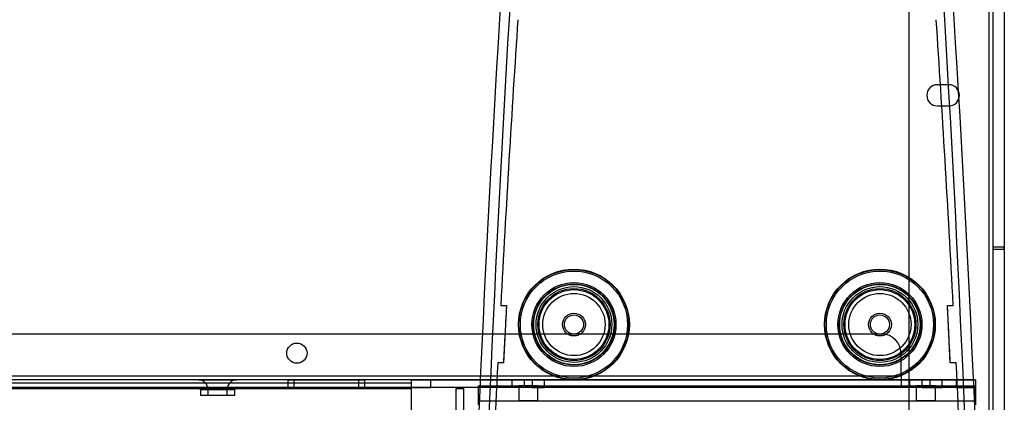
# Model space of a CAD drawing. Units: millimetres. Extents: x 5 to 292, y 5 to 205.
# Drawn here: x 100 to 111, y 104 to 109 of the extents above; entities that cross this region are included whole.
import ezdxf

# ---------------------------------------------------------------- set-up
doc = ezdxf.new("R2010")
doc.units = ezdxf.units.MM

msp = doc.modelspace()

# ---------------------------------------------------------------- linework, layer by layer
at = {"color": 7, "linetype": 'Continuous', "lineweight": 25}
for p, q in [((111.11, 115.207), (111.11, 86.511)), ((111.154, 115.207), (111.154, 86.511)), ((111.284, 115.207), (111.284, 86.511)), ((110.197, 114.989), (110.197, 86.728)), ((111.154, 114.899), (111.154, 106.088)), ((111.284, 114.899), (111.284, 106.088)), ((110.654, 107.935), (110.523, 107.935)), ((110.523, 107.696), (110.654, 107.696)), ((111.154, 106.088), (111.154, 106.064)), ((111.284, 106.088), (111.154, 106.088)), ((111.154, 106.064), (111.154, 95.653)), ((111.154, 106.064), (111.284, 106.064)), ((111.284, 106.064), (111.284, 106.088)), ((111.284, 106.064), (111.284, 95.653)), ((105.559, 105.424), (105.624, 105.424)), ((105.624, 105.424), (105.59, 104.772)), ((110.67, 104.772), (110.637, 105.424)), ((110.637, 105.424), (110.703, 105.424)), ((109.893, 105.098), (82.828, 105.098)), ((110.11, 104.62), (110.11, 104.881)), ((105.59, 104.772), (105.525, 104.772)), ((110.736, 104.772), (110.67, 104.772)), ((110.11, 104.62), (82.61, 104.62)), ((110.11, 104.576), (82.61, 104.576)), ((104.545, 104.576), (82.61, 104.576)), ((102.121, 104.576), (102.554, 104.576)), ((103.143, 104.576), (103.208, 104.576)), ((103.208, 104.576), (103.143, 104.576)), ((103.143, 104.489), (103.143, 104.576)), ((103.208, 104.576), (103.947, 104.576)), ((103.208, 104.489), (103.208, 104.576)), ((103.947, 104.576), (104.013, 104.576)), ((104.013, 104.576), (103.947, 104.576)), ((103.947, 104.489), (103.947, 104.576)), ((104.013, 104.489), (104.013, 104.576)), ((104.545, 104.576), (104.763, 104.576)), ((104.545, 104.538), (104.545, 104.576)), ((104.545, 104.489), (104.545, 104.576)), ((104.763, 104.576), (110.741, 104.576)), ((104.763, 104.489), (104.763, 104.576)), ((105.686, 104.576), (105.686, 104.489)), ((105.828, 104.576), (105.689, 104.576)), ((105.915, 104.576), (105.828, 104.576)), ((105.828, 104.489), (105.828, 104.576)), ((105.915, 104.576), (106.054, 104.576)), ((105.915, 104.576), (105.915, 104.489)), ((106.056, 104.489), (106.056, 104.576)), ((110.11, 104.62), (110.11, 104.576)), ((110.11, 104.62), (110.11, 104.489)), ((110.741, 104.576), (110.11, 104.576)), ((110.11, 104.576), (110.11, 104.489)), ((110.208, 104.576), (110.208, 104.489)), ((110.35, 104.576), (110.21, 104.576)), ((110.436, 104.576), (110.35, 104.576)), ((110.35, 104.489), (110.35, 104.576)), ((110.436, 104.576), (110.576, 104.576)), ((110.436, 104.576), (110.436, 104.489)), ((110.578, 104.489), (110.578, 104.576)), ((110.741, 104.576), (110.958, 104.576)), ((110.958, 104.576), (110.741, 104.576)), ((110.741, 104.489), (110.741, 104.576)), ((110.958, 104.576), (110.958, 104.489)), ((104.545, 104.538), (82.61, 104.538)), ((104.545, 104.489), (82.61, 104.489)), ((110.11, 104.489), (82.61, 104.489)), ((104.545, 104.477), (82.61, 104.477)), ((102.121, 104.489), (102.554, 104.489)), ((102.143, 104.468), (102.143, 104.402)), ((102.143, 104.468), (102.534, 104.468)), ((102.23, 104.468), (102.23, 104.402)), ((102.23, 104.468), (102.447, 104.468)), ((102.447, 104.402), (102.447, 104.468)), ((102.534, 104.402), (102.534, 104.468)), ((103.208, 104.489), (103.143, 104.489)), ((103.143, 104.489), (103.208, 104.489)), ((103.208, 104.489), (103.947, 104.489)), ((103.947, 104.489), (104.013, 104.489)), ((104.013, 104.489), (103.947, 104.489)), ((104.545, 103.962), (104.545, 104.538)), ((104.545, 104.477), (104.545, 104.538)), ((104.545, 104.489), (104.763, 104.489)), ((104.545, 104.477), (104.545, 104.489)), ((104.545, 103.901), (104.545, 104.477)), ((110.741, 104.489), (104.763, 104.489)), ((105.048, 104.479), (105.135, 104.479)), ((105.048, 104.479), (105.048, 102.75)), ((105.048, 104.479), (105.048, 103.87)), ((105.135, 104.479), (105.135, 102.75)), ((105.135, 104.479), (105.135, 103.87)), ((105.306, 104.337), (105.306, 104.511)), ((105.306, 104.294), (105.306, 104.511)), ((105.306, 104.511), (110.958, 104.511)), ((105.828, 104.489), (105.689, 104.489)), ((105.763, 104.511), (105.763, 104.337)), ((105.98, 104.511), (105.763, 104.511)), ((105.915, 104.489), (105.828, 104.489)), ((105.915, 104.489), (106.054, 104.489)), ((105.98, 104.337), (105.98, 104.511)), ((110.741, 104.489), (110.11, 104.489)), ((110.35, 104.489), (110.21, 104.489)), ((110.284, 104.511), (110.284, 104.337)), ((110.501, 104.511), (110.285, 104.511)), ((110.35, 104.489), (110.436, 104.489)), ((110.436, 104.489), (110.576, 104.489)), ((110.502, 104.337), (110.502, 104.511)), ((110.741, 104.489), (110.958, 104.489)), ((110.958, 104.489), (110.741, 104.489)), ((110.958, 104.337), (110.958, 104.511)), ((110.958, 104.511), (110.958, 104.294)), ((102.143, 104.402), (102.534, 104.402)), ((102.23, 104.402), (102.447, 104.402)), ((105.306, 104.294), (105.306, 104.337)), ((105.306, 104.337), (110.958, 104.337)), ((105.98, 104.337), (105.763, 104.337)), ((110.501, 104.337), (110.285, 104.337)), ((110.958, 104.337), (110.958, 104.294))]:
    msp.add_line(p, q, dxfattribs=at)
for centre, radius in [((106.391, 105.207), 0.63), ((106.391, 105.207), 0.625), ((106.391, 105.207), 0.609), ((109.87, 105.207), 0.63), ((109.87, 105.207), 0.625), ((109.87, 105.207), 0.609), ((106.391, 105.207), 0.478), ((109.87, 105.207), 0.478), ((106.391, 105.207), 0.462), ((106.391, 105.207), 0.457), ((106.391, 105.207), 0.431), ((106.391, 105.207), 0.431), ((106.391, 105.207), 0.41), ((106.391, 105.207), 0.397), ((109.87, 105.207), 0.462), ((109.87, 105.207), 0.457), ((109.87, 105.207), 0.431), ((109.87, 105.207), 0.431), ((109.87, 105.207), 0.41), ((109.87, 105.207), 0.397), ((106.391, 105.207), 0.354), ((109.87, 105.207), 0.354), ((106.391, 105.207), 0.13), ((106.391, 105.207), 0.13), ((106.391, 105.207), 0.109), ((106.391, 105.207), 0.109), ((109.87, 105.207), 0.13), ((109.87, 105.207), 0.13), ((109.87, 105.207), 0.109), ((109.87, 105.207), 0.109), ((103.241, 104.881), 0.115), ((103.241, 104.881), 0.115)]:
    msp.add_circle(centre, radius, dxfattribs=at)
for centre, radius, start, end in [((110.523, 107.815), 0.12, 90, 270), ((110.523, 107.815), 0.12, 90, 270), ((110.654, 107.815), 0.12, 270, 90), ((110.654, 107.815), 0.12, 270, 90), ((109.893, 104.881), 0.217, 0, 90), ((109.893, 104.881), 0.217, 0, 90), ((102.121, 104.468), 0.109, 0, 90), ((102.556, 104.468), 0.109, 90, 180), ((102.121, 104.468), 0.0217, 0, 90), ((102.556, 104.468), 0.0217, 90, 180)]:
    msp.add_arc(centre, radius, start, end, dxfattribs=at)
for centre, major_axis, ratio, start_param, end_param in [((108.13, 88.379), (0, 35.41), 0.089074, 0.599225, 1.207266), ((108.13, 88.379), (0, -35.399), 0.085417, 3.740908, 4.348858), ((108.13, 88.379), (0, -35.399), 0.085417, 1.934327, 2.542277), ((108.13, 88.379), (0, 35.41), 0.089074, 5.07592, 5.68396), ((108.152, 86.96), (0, -35.316), 0.086129, 4.050143, 4.162238), ((108.152, 86.96), (0, -35.316), 0.086129, 4.050143, 4.162238), ((108.152, 86.96), (0, -35.157), 0.08528, 2.123725, 2.236577), ((108.152, 86.96), (0, -35.157), 0.08528, 2.123725, 2.236577), ((108.152, 86.96), (0, -35.316), 0.086129, 4.183761, 4.30455), ((108.152, 86.96), (0, -35.316), 0.086129, 4.183761, 4.30455), ((108.152, 86.96), (0, -35.157), 0.08528, 1.980592, 2.10207), ((108.152, 86.96), (0, -35.157), 0.08528, 1.980592, 2.10207)]:
    msp.add_ellipse(centre, major_axis=major_axis, ratio=ratio, start_param=start_param, end_param=end_param, dxfattribs=at)
for points, knots in [([(105.624, 105.424), (105.618, 105.303), (105.606, 105.085), (105.595, 104.868), (105.59, 104.772)], [0, 0, 0, 0, 0.558414, 1, 1, 1, 1]), ([(110.67, 104.772), (110.664, 104.894), (110.653, 105.111), (110.642, 105.329), (110.637, 105.424)], [0, 0, 0, 0, 0.561588, 1, 1, 1, 1])]:
    msp.add_open_spline(points, degree=3, knots=knots, dxfattribs=at)

doc.saveas('drawing.dxf')
